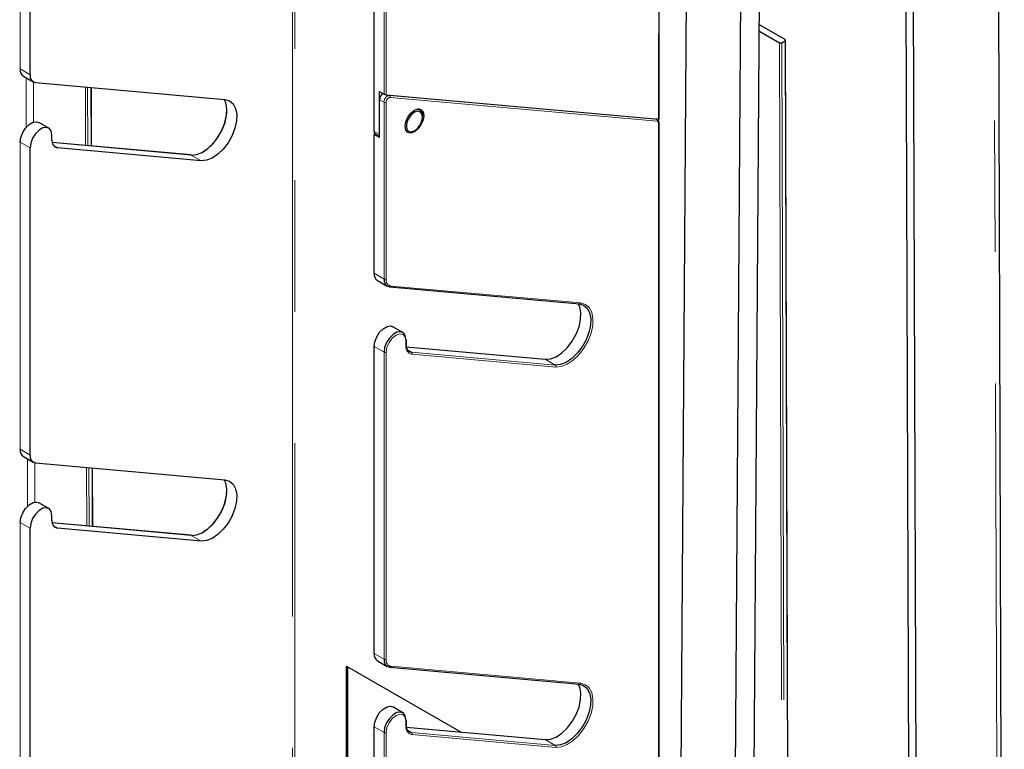
# Model space of a CAD drawing. Units: millimetres. Extents: x 627 to 8473, y 1183 to 6929.
# Drawn here: x 6064 to 6254, y 5785 to 5926 of the extents above; entities that cross this region are included whole.
import ezdxf

# ---------------------------------------------------------------- set-up
doc = ezdxf.new("R2010")
doc.units = ezdxf.units.MM
doc.header["$LTSCALE"] = 20
doc.linetypes.add('PHANTOM', pattern=[12.7, 6.35, -1.27, 1.27, -1.27, 1.27, -1.27])

msp = doc.modelspace()

# ---------------------------------------------------------------- linework, layer by layer
at = {"color": 7, "linetype": 'Continuous', "lineweight": 25}
for p, q in [((6254.33, 5592.95), (6251.9, 6364.73)), ((6236.48, 5582.17), (6234.05, 6356.72)), ((6237.9, 5581.36), (6235.46, 6355.91)), ((6187.63, 5906.94), (6187.63, 6126.73)), ((6207.55, 6015.78), (6205.14, 5665.39)), ((6193.45, 6013.95), (6191.08, 5669.4)), ((6203.93, 6007.66), (6201.56, 5663.39)), ((6066.13, 5915.51), (6066.13, 5942.35)), ((6132.6, 5904.54), (6132.6, 5936.48)), ((6211.97, 5922.3), (6206.93, 5925.19)), ((6206.92, 5923.98), (6210.91, 5921.69)), ((6211.33, 5921.69), (6211.97, 5922.06)), ((6212.97, 5630.56), (6212.06, 5922.18)), ((6064.84, 5915.23), (6066.75, 5914.13)), ((6067.19, 5914), (6103.78, 5910.72)), ((6078.01, 5901.72), (6077.98, 5913.03)), ((6133.66, 5912.26), (6134.51, 5911.77)), ((6133.66, 5903.93), (6133.66, 5912.26)), ((6134.93, 5911.62), (6187.54, 5906.92)), ((6133.66, 5903.37), (6133.66, 5910.68)), ((6141.41, 5908.74), (6141.16, 5908.89)), ((6141.93, 5907.36), (6141.93, 5907.6)), ((6069.75, 5905.19), (6067.84, 5906.29)), ((6187.33, 5906.85), (6187.14, 5906.96)), ((6187.63, 5686.48), (6187.63, 5906.27)), ((6070.37, 5902.87), (6070.37, 5903.81)), ((6132.6, 5877.13), (6132.6, 5903.98)), ((6133.66, 5903.37), (6132.6, 5903.98)), ((6132.6, 5903.98), (6133.06, 5903.94)), ((6132.8, 5904.09), (6133.66, 5903.59)), ((6140.22, 5904.57), (6140.37, 5904.66)), ((6097.2, 5900.01), (6070.41, 5902.4)), ((6066.13, 5842.02), (6066.13, 5901.36)), ((6099.19, 5898.88), (6071.43, 5901.36)), ((6133.22, 5875.76), (6135.13, 5874.66)), ((6135.65, 5874.5), (6172.24, 5871.23)), ((6138.13, 5865.71), (6136.22, 5866.81)), ((6138.84, 5863.27), (6138.84, 5864.22)), ((6132.6, 5803.65), (6132.6, 5862.99)), ((6138.8, 5862.91), (6165.65, 5860.51)), ((6064.84, 5841.75), (6066.75, 5840.64)), ((6067.19, 5840.51), (6103.78, 5837.24)), ((6078.24, 5828.21), (6078.21, 5839.52)), ((6069.75, 5831.7), (6067.84, 5832.8)), ((6070.37, 5829.38), (6070.37, 5830.32)), ((6066.13, 5768.53), (6066.13, 5827.87)), ((6097.2, 5826.52), (6070.41, 5828.91)), ((6099.19, 5825.39), (6071.43, 5827.87)), ((6127.29, 5801.23), (6149.4, 5788.47)), ((6127.29, 5764.49), (6127.29, 5801.23)), ((6127.5, 5764.61), (6127.5, 5801.11)), ((6133.22, 5802.27), (6135.13, 5801.17)), ((6135.65, 5801.01), (6172.24, 5797.74)), ((6138.13, 5792.22), (6136.22, 5793.33)), ((6138.84, 5789.78), (6138.84, 5790.73)), ((6132.6, 5730.16), (6132.6, 5789.5)), ((6138.8, 5789.42), (6165.65, 5787.02))]:
    msp.add_line(p, q, dxfattribs=at)
at = {"color": 1, "linetype": 'PHANTOM', "lineweight": 18}
for p, q in [((6251.02, 6363.86), (6253.45, 5591.37)), ((6187.54, 6126.61), (6187.54, 5906.92)), ((6064.22, 5916.61), (6064.22, 5950.76)), ((6116.83, 5937.82), (6116.83, 5717.45)), ((6117.25, 5717.3), (6117.25, 5937.68)), ((6134.51, 5935.38), (6134.51, 5911.77)), ((6134.93, 5911.62), (6134.93, 5935.38)), ((6210.91, 5921.69), (6211.82, 5630.06)), ((6211.33, 5921.69), (6212.25, 5630.07)), ((6211.97, 5922.06), (6212.88, 5630.43)), ((6066.13, 5915.51), (6064.22, 5916.61)), ((6065.38, 5914.92), (6065.41, 5905.36)), ((6066.8, 5914.1), (6066.83, 5906.35)), ((6076.83, 5913.13), (6076.86, 5901.82)), ((6077.25, 5913.1), (6077.29, 5901.79)), ((6077.89, 5913.04), (6077.92, 5901.73)), ((6135.57, 5911.51), (6135.44, 5911.58)), ((6187.18, 5906.89), (6135.57, 5911.51)), ((6133.66, 5910.68), (6134.51, 5910.19)), ((6134.51, 5910.19), (6134.51, 5876.03)), ((6134.93, 5876.03), (6134.93, 5910.19)), ((6135.67, 5911.11), (6187.29, 5906.5)), ((6187.06, 5906.96), (6187.18, 5906.89)), ((6187.54, 5906.14), (6187.54, 5686.45)), ((6133.66, 5903.93), (6132.6, 5904.54)), ((6066.13, 5901.36), (6064.22, 5902.47)), ((6064.22, 5843.12), (6064.22, 5902.47)), ((6070.42, 5902.38), (6097.28, 5899.98)), ((6071.43, 5901.36), (6070.66, 5901.81)), ((6097.28, 5899.98), (6099.19, 5898.88)), ((6134.51, 5876.03), (6132.6, 5877.13)), ((6172.48, 5871.4), (6135.88, 5874.67)), ((6138.75, 5864.09), (6138.75, 5863.15)), ((6134.51, 5861.89), (6132.6, 5862.99)), ((6134.51, 5861.89), (6134.51, 5802.54)), ((6134.93, 5802.54), (6134.93, 5861.89)), ((6139.81, 5861.89), (6139.03, 5862.33)), ((6167.56, 5859.41), (6139.81, 5861.89)), ((6139.91, 5861.49), (6167.67, 5859.01)), ((6165.65, 5860.51), (6167.56, 5859.41)), ((6066.13, 5842.02), (6064.22, 5843.12)), ((6065.62, 5841.3), (6065.64, 5832.11)), ((6067.03, 5840.53), (6067.06, 5832.92)), ((6077.06, 5839.63), (6077.09, 5828.31)), ((6077.48, 5839.59), (6077.52, 5828.28)), ((6078.12, 5839.53), (6078.16, 5828.22)), ((6066.13, 5827.87), (6064.22, 5828.98)), ((6064.22, 5769.63), (6064.22, 5828.98)), ((6070.42, 5828.89), (6097.28, 5826.49)), ((6071.43, 5827.87), (6070.66, 5828.32)), ((6097.28, 5826.49), (6099.19, 5825.39)), ((6134.51, 5802.54), (6132.6, 5803.65)), ((6172.48, 5797.91), (6135.88, 5801.19)), ((6138.75, 5790.61), (6138.75, 5789.66)), ((6134.51, 5788.4), (6132.6, 5789.5)), ((6134.51, 5788.4), (6134.51, 5729.06)), ((6134.93, 5729.06), (6134.93, 5788.4)), ((6139.81, 5788.4), (6139.03, 5788.85)), ((6167.56, 5785.92), (6139.81, 5788.4)), ((6139.91, 5788), (6167.67, 5785.52)), ((6165.65, 5787.02), (6167.56, 5785.92))]:
    msp.add_line(p, q, dxfattribs=at)
at = {"color": 7, "linetype": 'Continuous', "lineweight": 25, "flags": 128}
for points in [[(6097.28, 5899.98), (6098.3, 5900.07), (6099.39, 5900.49), (6100.49, 5901.23), (6101.54, 5902.25), (6102.48, 5903.47), (6103.25, 5904.84), (6103.8, 5906.26), (6104.11, 5907.67), (6104.16, 5908.98), (6103.93, 5910.1), (6103.63, 5910.74)], [(6103.78, 5910.72), (6104.67, 5910.47), (6105.37, 5909.88), (6105.84, 5909), (6106.06, 5907.87), (6106.02, 5906.57), (6105.71, 5905.16), (6105.16, 5903.73), (6104.39, 5902.37), (6103.45, 5901.14), (6102.4, 5900.13), (6101.3, 5899.39), (6100.2, 5898.97), (6099.19, 5898.88)], [(6140.37, 5908.64), (6141.06, 5908.88), (6141.65, 5908.77), (6142.04, 5908.32), (6142.18, 5907.6), (6142.04, 5906.73), (6141.65, 5905.83), (6141.06, 5905.04), (6140.37, 5904.48), (6139.68, 5904.24), (6139.1, 5904.35), (6138.71, 5904.8), (6138.57, 5905.52), (6138.71, 5906.4), (6139.1, 5907.3), (6139.68, 5908.09), (6140.37, 5908.64)], [(6140.37, 5904.66), (6140.97, 5905.14), (6141.47, 5905.82), (6141.81, 5906.6), (6141.93, 5907.36), (6141.81, 5907.97), (6141.47, 5908.36), (6140.97, 5908.46), (6140.37, 5908.25), (6139.78, 5907.77), (6139.27, 5907.09), (6138.94, 5906.32), (6138.82, 5905.56), (6138.94, 5904.94), (6139.27, 5904.55), (6139.78, 5904.45), (6140.37, 5904.66)], [(6140.92, 5908.86), (6141.41, 5908.74), (6141.8, 5908.3), (6141.93, 5907.6)], [(6064.22, 5902.47), (6064.35, 5903.38), (6064.72, 5904.33), (6065.28, 5905.2), (6065.97, 5905.89), (6066.71, 5906.31), (6067.4, 5906.42), (6067.84, 5906.29)], [(6070.37, 5903.81), (6070.24, 5904.58), (6069.87, 5905.1), (6069.31, 5905.32), (6068.62, 5905.21), (6067.88, 5904.79), (6067.19, 5904.1), (6066.62, 5903.22), (6066.26, 5902.27), (6066.13, 5901.36)], [(6135.65, 5874.5), (6135.61, 5874.5), (6135.57, 5874.52)], [(6165.65, 5860.51), (6166.67, 5860.59), (6167.77, 5861.02), (6168.87, 5861.76), (6169.92, 5862.77), (6170.86, 5864), (6171.63, 5865.36), (6172.18, 5866.79), (6172.49, 5868.2), (6172.53, 5869.5), (6172.31, 5870.63), (6172.02, 5871.25)], [(6172.16, 5871.25), (6173.04, 5870.99), (6173.75, 5870.41), (6174.22, 5869.53), (6174.44, 5868.4), (6174.4, 5867.1), (6174.09, 5865.69), (6173.54, 5864.26), (6172.77, 5862.9), (6171.83, 5861.67), (6170.78, 5860.66), (6169.68, 5859.92), (6168.58, 5859.49), (6167.56, 5859.41)], [(6132.6, 5862.99), (6132.72, 5863.9), (6133.09, 5864.85), (6133.66, 5865.73), (6134.35, 5866.42), (6135.09, 5866.84), (6135.78, 5866.95), (6136.22, 5866.81)], [(6138.75, 5864.34), (6138.62, 5865.1), (6138.25, 5865.63), (6137.69, 5865.85), (6137, 5865.74), (6136.26, 5865.31), (6135.57, 5864.62), (6135, 5863.75), (6134.63, 5862.8), (6134.51, 5861.89)], [(6097.28, 5826.49), (6098.3, 5826.58), (6099.39, 5827.01), (6100.49, 5827.75), (6101.54, 5828.76), (6102.48, 5829.98), (6103.25, 5831.35), (6103.8, 5832.78), (6104.11, 5834.18), (6104.16, 5835.49), (6103.93, 5836.61), (6103.63, 5837.25)], [(6103.78, 5837.24), (6104.67, 5836.98), (6105.37, 5836.39), (6105.84, 5835.51), (6106.06, 5834.38), (6106.02, 5833.08), (6105.71, 5831.67), (6105.16, 5830.25), (6104.39, 5828.88), (6103.45, 5827.66), (6102.4, 5826.64), (6101.3, 5825.9), (6100.2, 5825.48), (6099.19, 5825.39)], [(6064.22, 5828.98), (6064.35, 5829.89), (6064.72, 5830.84), (6065.28, 5831.71), (6065.97, 5832.4), (6066.71, 5832.83), (6067.4, 5832.93), (6067.84, 5832.8)], [(6070.37, 5830.32), (6070.24, 5831.09), (6069.87, 5831.61), (6069.31, 5831.83), (6068.62, 5831.72), (6067.88, 5831.3), (6067.19, 5830.61), (6066.62, 5829.74), (6066.26, 5828.79), (6066.13, 5827.87)], [(6135.65, 5801.01), (6135.61, 5801.02), (6135.57, 5801.03)], [(6165.65, 5787.02), (6166.67, 5787.11), (6167.77, 5787.53), (6168.87, 5788.27), (6169.92, 5789.28), (6170.86, 5790.51), (6171.63, 5791.87), (6172.18, 5793.3), (6172.49, 5794.71), (6172.53, 5796.01), (6172.31, 5797.14), (6172.02, 5797.76)], [(6172.16, 5797.76), (6173.04, 5797.51), (6173.75, 5796.92), (6174.22, 5796.04), (6174.44, 5794.91), (6174.4, 5793.61), (6174.09, 5792.2), (6173.54, 5790.77), (6172.77, 5789.41), (6171.83, 5788.18), (6170.78, 5787.17), (6169.68, 5786.43), (6168.58, 5786), (6167.56, 5785.92)], [(6132.6, 5789.5), (6132.72, 5790.41), (6133.09, 5791.36), (6133.66, 5792.24), (6134.35, 5792.93), (6135.09, 5793.35), (6135.78, 5793.46), (6136.22, 5793.33)], [(6138.75, 5790.85), (6138.62, 5791.61), (6138.25, 5792.14), (6137.69, 5792.36), (6137, 5792.25), (6136.26, 5791.83), (6135.57, 5791.13), (6135, 5790.26), (6134.63, 5789.31), (6134.51, 5788.4)]]:
    msp.add_lwpolyline(points, dxfattribs=at)
at = {"color": 1, "linetype": 'PHANTOM', "lineweight": 18, "flags": 128}
for points in [[(6097.2, 5900.01), (6097.23, 5900), (6097.28, 5899.98)], [(6167.67, 5859.01), (6168.74, 5859.1), (6169.88, 5859.55), (6171.03, 5860.32), (6172.13, 5861.38), (6173.11, 5862.66), (6173.92, 5864.09), (6174.5, 5865.58), (6174.82, 5867.05), (6174.87, 5868.42), (6174.63, 5869.6), (6174.14, 5870.52), (6173.4, 5871.13), (6172.48, 5871.4)], [(6134.93, 5861.89), (6135.07, 5862.82), (6135.49, 5863.77), (6136.11, 5864.61), (6136.84, 5865.2), (6137.57, 5865.45), (6138.19, 5865.33), (6138.6, 5864.85), (6138.75, 5864.09)], [(6097.2, 5826.52), (6097.23, 5826.51), (6097.28, 5826.49)], [(6167.67, 5785.52), (6168.74, 5785.61), (6169.88, 5786.06), (6171.03, 5786.83), (6172.13, 5787.89), (6173.11, 5789.17), (6173.92, 5790.6), (6174.5, 5792.09), (6174.82, 5793.57), (6174.87, 5794.93), (6174.63, 5796.11), (6174.14, 5797.03), (6173.4, 5797.64), (6172.48, 5797.91)], [(6134.93, 5788.4), (6135.07, 5789.33), (6135.49, 5790.28), (6136.11, 5791.12), (6136.84, 5791.71), (6137.57, 5791.96), (6138.19, 5791.84), (6138.6, 5791.36), (6138.75, 5790.61)]]:
    msp.add_lwpolyline(points, dxfattribs=at)
at = {"color": 7, "linetype": 'Continuous', "lineweight": 25}
for centre, radius, start, end in [((6211.12, 5922.1), 0.463, 242.8238, 297.4167), ((6211.92, 5922.18), 0.13, 290.6057, 69.3937), ((6064.28, 5916.75), 0.151, 185.6948, 245.6253), ((6065.73, 5916.46), 1.52, 174.5293, 234.1585), ((6067.43, 5915.29), 1.32, 170.7481, 259.4532), ((6135.18, 5910.62), 1.53, 124.5322, 177.6311), ((6093.78, 5909.25), 10.4, 303.1508, 356.8547), ((6133.07, 5904.48), 0.478, 172.6245, 236.0633), ((6064.28, 5902.6), 0.151, 185.6948, 245.6253), ((6071.67, 5902.66), 1.32, 170.7481, 259.4532), ((6134.02, 5876.95), 1.43, 172.6245, 236.0633), ((6135.81, 5875.82), 1.32, 170.7481, 259.4532), ((6138.69, 5864.2), 0.151, 5.6948, 65.6253), ((6140.05, 5863.18), 1.32, 170.7481, 259.4532), ((6064.28, 5843.26), 0.151, 185.6948, 245.6253), ((6065.73, 5842.97), 1.52, 174.5293, 234.1585), ((6067.43, 5841.8), 1.32, 170.7481, 259.4532), ((6093.78, 5835.76), 10.4, 303.148, 356.8572), ((6064.28, 5829.11), 0.151, 185.6948, 245.6253), ((6071.67, 5829.17), 1.32, 170.7481, 259.4532), ((6134.02, 5803.46), 1.43, 172.6245, 236.0633), ((6135.81, 5802.33), 1.32, 170.7481, 259.4532), ((6140.05, 5789.7), 1.32, 170.7481, 259.4532), ((6138.69, 5790.71), 0.151, 5.6948, 65.6253)]:
    msp.add_arc(centre, radius, start, end, dxfattribs=at)
at = {"color": 1, "linetype": 'PHANTOM', "lineweight": 18}
for centre, radius, start, end in [((6135.82, 5910.22), 1.32, 101.219, 181.1919), ((6135.37, 5911.24), 0.326, 336.0238, 53.9768), ((6134.72, 5910.6), 0.461, 242.6097, 297.3903), ((6135.85, 5910.21), 0.922, 101.219, 181.1919), ((6186.99, 5906.63), 0.326, 336.0238, 53.9768), ((6187.16, 5906.54), 0.349, 59.4691, 85.5367), ((6187.23, 5906.19), 0.308, 350.7481, 79.4532), ((6187.48, 5906.28), 0.144, 292.7374, 355.9597), ((6134.72, 5876.44), 0.461, 242.6097, 297.3903), ((6136.1, 5875.84), 1.19, 170.7481, 259.4532), ((6135.65, 5874.74), 0.24, 268.2619, 344.6162), ((6172.25, 5871.47), 0.24, 268.2619, 344.6162), ((6138.69, 5864.23), 0.151, 294.3747, 354.3052), ((6134.72, 5862.3), 0.461, 242.6097, 297.3903), ((6140.18, 5862.92), 1.45, 170.7481, 259.4532), ((6138.69, 5863.29), 0.151, 294.3747, 354.3052), ((6139.62, 5861.62), 0.326, 336.0238, 53.9768), ((6167.37, 5859.14), 0.326, 336.0238, 53.9768), ((6134.72, 5802.95), 0.461, 242.6097, 297.3903), ((6136.1, 5802.35), 1.19, 170.7481, 259.4532), ((6135.65, 5801.25), 0.24, 268.2619, 344.6162), ((6172.25, 5797.98), 0.24, 268.2619, 344.6162), ((6140.18, 5789.43), 1.45, 170.7481, 259.4532), ((6138.69, 5790.74), 0.151, 294.3747, 354.3052), ((6138.69, 5789.8), 0.151, 294.3747, 354.3052), ((6134.72, 5788.81), 0.461, 242.6097, 297.3903), ((6139.62, 5788.13), 0.326, 336.0238, 53.9768), ((6167.37, 5785.65), 0.326, 336.0238, 53.9768)]:
    msp.add_arc(centre, radius, start, end, dxfattribs=at)
at = {"color": 7, "linetype": 'Continuous', "lineweight": 25}
for centre, start_param, end_param in [((6134.72, 5911.75), 4.003708, 5.574505), ((6187.33, 5907.04), 5.574505, 6.359903)]:
    msp.add_ellipse(centre, major_axis=(0.299, -0.105), ratio=0.218312, start_param=start_param, end_param=end_param, dxfattribs=at)
msp.add_open_spline([(6187.63, 5906.27), (6187.62, 5906.36), (6187.6, 5906.54), (6187.49, 5906.74), (6187.37, 5906.81), (6187.33, 5906.84)], degree=3, knots=[0, 0, 0, 0, 0.401733, 0.7734448, 1, 1, 1, 1], dxfattribs=at)

doc.saveas('drawing.dxf')
